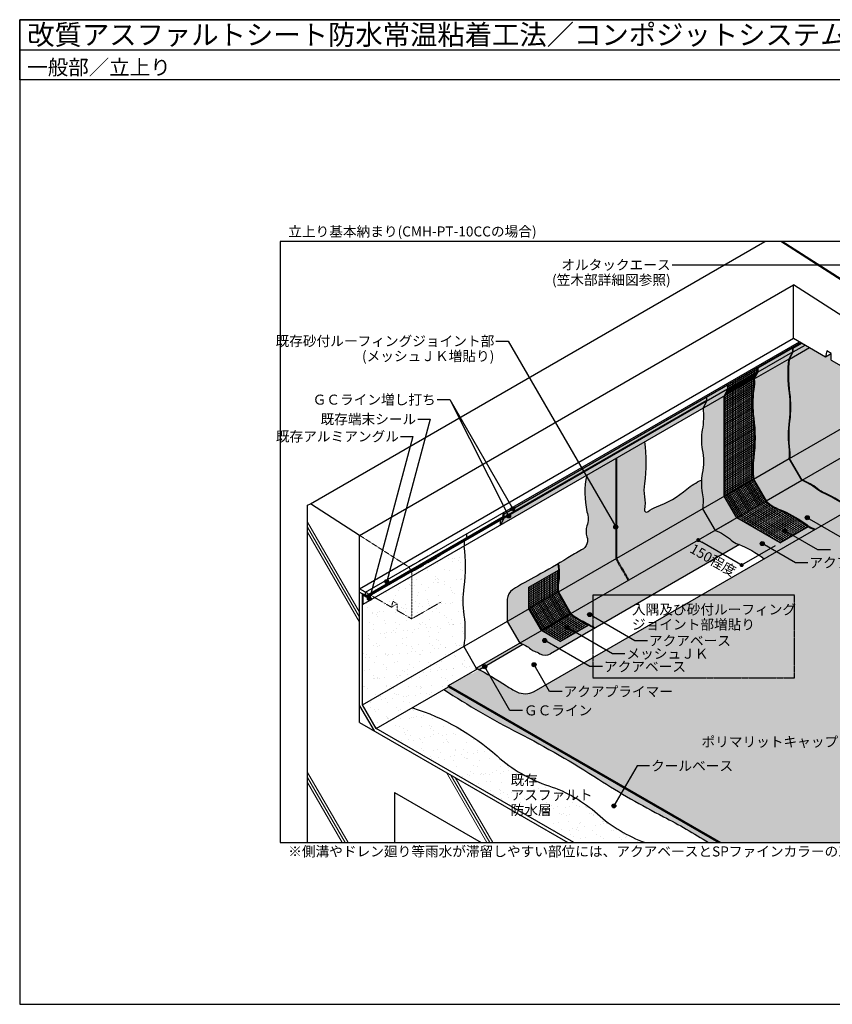
# Model space of a CAD drawing. Units: millimetres. Extents: x 0 to 4260, y 0 to 2948.
# Drawn here: x 0 to 2433, y 0 to 2948 of the extents above; entities that cross this region are included whole.
import ezdxf
from ezdxf.enums import TextEntityAlignment as Align

# ---------------------------------------------------------------- set-up
doc = ezdxf.new("R2010")
doc.units = ezdxf.units.MM
doc.header["$LTSCALE"] = 1.5
doc.linetypes.add('DASHED', pattern=[0.75, 0.5, -0.25])
doc.linetypes.add('PHANTOM', pattern=[63.5, 31.75, -6.35, 6.35, -6.35, 6.35, -6.35])
doc.layers.get('0').update_dxf_attribs({"plot": 0})
for name, color, linetype in [('bousui', 1, 'Continuous'), ('color', 9, 'Continuous'), ('kanamono', 4, 'Continuous'), ('KUTAI', 3, 'Continuous'), ('MOJI', 7, 'Continuous'), ('sunpo', 7, 'Continuous'), ('WAKU', 7, 'Continuous')]:
    doc.layers.add(name, color=color, linetype=linetype)
for name, color, linetype, lineweight in [('bousui2', 40, 'DASHED', 5), ('HATCH', 9, 'Continuous', 5), ('KUTAI2', 3, 'DASHED', 5)]:
    doc.layers.add(name, color=color, linetype=linetype, lineweight=lineweight)
doc.styles.add('MSゴシック', font='txt')
doc.dimstyles.new('f15', dxfattribs={"dimscale": 15, "dimtxt": 2, "dimasz": 0.8, "dimexe": 0, "dimexo": 1, "dimgap": 0.1, "dimtad": 2, "dimdec": 8, "dimdsep": 46, "dimtxsty": 'Standard', "dimblk1": 'DOT', "dimblk2": 'DOT', "dimsah": 1, "dimcen": 2.5, "dimadec": 0, "dimazin": 0, "dimtfac": 1, "dimtdec": 8, "dimtmove": 1, "dimatfit": 3, "dimldrblk": 'DOT', "dimfxl": 0, "dimtolj": 1, "dimtzin": 0, "dimarcsym": 0})
pattern_1 = [(37.5, (1438.91, 762.13), (-1.6, 48.9413), [0, -38.608, 0, -43.18, 0, -41.275]), (7.5, (1438.91, 762.13), (44.9523, 71.6825), [0, -20.828, 0, -34.798, 0, -13.335]), (327.5, (1407.667, 762.13), (79.0992, 0.1437), [0, -12.7, 0, -45.72, 0, -59.69]), (317.5, (1407.67, 762.13), (76.3556, 22.293), [0, -6.35, 0, -29.972, 0, -34.29])]
pattern_2 = [(90, (-2872, -2072.29), (-4.7625, 0), [])]
pattern_3 = [(120, (-2872, -2072.29), (-4.124446, -2.38125), [])]
pattern_4 = [(150, (-2872, -2072.29), (-2.38125, -4.124446), [])]

# ---------------------------------------------------------------- blocks, each defined once
blk = doc.blocks.new('_Dot')
at = {"color": 0, "linetype": 'ByBlock', "lineweight": -2}
blk.add_line((-0.5, 0), (-1, 0), dxfattribs=at)
at = {"color": 0, "linetype": 'ByBlock', "const_width": 0.5}
blk.add_lwpolyline([(-0.25, 0, 1), (0.25, 0, 1)], format="xyb", close=True, dxfattribs=at)
blk = doc.blocks.new('*D1')
at = {"layer": 'Defpoints', "color": 0}
for p in [(2146.4, 1456.4), (2031.3, 1389.9), (2276.3, 1381.4)]:
    blk.add_point(p, dxfattribs=at)
at = {"layer": 'sunpo', "color": 0, "lineweight": -2}
for p, q in [((2131.4, 1447.7), (2031.3, 1389.9)), ((2150.8, 1320.9), (2041.7, 1383.9)), ((2261.3, 1372.7), (2161.2, 1314.9))]:
    blk.add_line(p, q, dxfattribs=at)
at = {"layer": 'sunpo', "color": 0, "lineweight": -2, "xscale": 12, "yscale": 12, "zscale": 12}
for p, rotation in [((2031.3, 1389.9), 150.0000000000001), ((2161.2, 1314.9), 330.0000000000001)]:
    blk.add_blockref('_Dot', p, dxfattribs=dict(at, rotation=rotation))
at = {"layer": 'sunpo', "color": 0, "insert": (2075.6, 1330.5), "char_height": 30, "attachment_point": 5, "rotation": 330, "style": 'MSゴシック'}
blk.add_mtext('\\A1;150程度', dxfattribs=at)

msp = doc.modelspace()

# ---------------------------------------------------------------- hatches: boundary and pattern name
at = {"layer": 'color'}
h = msp.add_hatch(color=256, dxfattribs=at)
h.dxf.hatch_style = 1
h.paths.add_polyline_path([(2351.73603782, 1973.8043002), (2341.83314309, 1979.52173913), (2315.85238098, 1964.52173913), (2315.85238098, 1953.08686126)])
h.paths.add_polyline_path([(2364.69260607, 1966.32382203), (2351.73603782, 1973.8043002), (2315.85238098, 1953.08686126), (2304.68642903, 1931.67923957)])
h = msp.add_hatch(color=256, dxfattribs=at)
h.dxf.hatch_style = 1
h.paths.add_polyline_path([(2314.12033017, 1953.8043002), (2314.12033017, 1965.52173913), (2210.19728172, 1905.52173913), (2210.19728172, 1893.8043002)])
h.paths.add_polyline_path([(2303.02645534, 1932.46875561), (2314.12033017, 1953.8043002), (2210.19728172, 1893.8043002), (2199.10340688, 1872.46875561)])
h = msp.add_hatch(color=256, dxfattribs=at)
h.dxf.hatch_style = 1
h.paths.add_polyline_path([(2536.10040167, 1681.36148509), (2498.58374118, 1746.34224721), (2304.7321853, 1634.42199924), (2342.27033122, 1569.45364174)])
h.paths.add_polyline_path([(2498.5169613, 1828.72458324, 0.130924144), (2498.58374118, 1919.02173913), (2472.60297906, 1904.02173913), (2429.30170887, 1929.02173913), (2429.30170887, 1949.02173913), (2411.9812008, 1939.02173913), (2364.69260607, 1966.32382203), (2304.68642903, 1931.67923957, 0.0621571818), (2305.89682772, 1830.59300557, -0.0636391325), (2305.89644555, 1746.38788701, 0.063641411), (2305.89644555, 1659.32282332, -0.102771604), (2304.76856749, 1634.4430045), (2498.58374118, 1746.34224721, 0.130327801), (2498.5169613, 1781.26466072, -0.131300279)])
h = msp.add_hatch(color=256, dxfattribs=at)
h.dxf.hatch_style = 1
h.paths.add_polyline_path([(2304.17836855, 1746.60745801, 0.063641411), (2304.17836855, 1830.37642503, -0.0624453264), (2303.02645534, 1932.46875561), (2199.10340688, 1872.46875561, -0.0677344923), (2197.41206018, 1840.38959485, 0.0675213207), (2197.41302831, 1755.26961482, -0.0675270335), (2197.41302831, 1636.63111485, 0.0648850763), (2197.14798624, 1572.30823295), (2303.72802532, 1633.84224721, 0.0725956848), (2304.17836855, 1659.10325232, -0.063641411)])
h = msp.add_hatch(color=256, dxfattribs=at)
h.dxf.hatch_style = 1
h.paths.add_polyline_path([(2354.68337578, 1435.43931137, 0.0437893051), (2284.36986033, 1476.03483844, -0.1188644031), (2232.99151035, 1506.36148509), (2081.43706469, 1418.86148509, -0.1013342822), (2129.72336848, 1390.07633897, 0.1083980543), (2150.85699655, 1377.87483312, -0.0701539876), (2228.66138333, 1333.86148509), (2380.21582899, 1421.36148509, -0.1239763608)])
h.paths.add_polyline_path([(2232.99151035, 1506.36148509), (2195.47484985, 1571.34224721), (2043.92040419, 1483.84224721), (2081.43706469, 1418.86148509)])
h.paths.add_polyline_path([(2195.47484985, 1571.34224721, -0.0667759066), (2195.57286344, 1636.88077503, 0.0675270335), (2195.57286344, 1755.01995465, -0.0675270335), (2195.57286344, 1840.6463914, 0.0686797755), (2197.20690066, 1873.02173913), (2045.652455, 1785.52173913, -0.0625745905), (2043.45178726, 1720.21806052, 0.0936714829), (2043.45178726, 1661.17677483, -0.0936714829), (2043.45178726, 1589.3581944, 0.0936714829), (2043.45178726, 1531.48119995, -0.0887123098), (2043.92040419, 1483.84224721)])
h.paths.add_polyline_path([(2208.46523091, 1894.52173913), (2208.46523091, 1906.52173913), (2056.91078525, 1819.02173913), (2056.91078525, 1809.02173913), (2056.91078525, 1807.02173913)])
h.paths.add_polyline_path([(2197.20690066, 1873.02173913), (2208.46523091, 1894.52173913), (2056.91078525, 1807.02173913), (2045.652455, 1785.52173913)])
h = msp.add_hatch(color=254, dxfattribs=at)
h.paths.add_polyline_path([(2045.652455, 1785.52173913), (2056.91078525, 1807.02173913), (1450.6930026, 1457.02173913), (1439.43467235, 1435.52173913)])
h.paths.add_polyline_path([(1450.6930026, 1457.02173913), (1439.43467235, 1450.52173913), (1439.43467235, 1435.52173913)], flags=17)
h = msp.add_hatch(color=254, dxfattribs=at)
edge = h.paths.add_edge_path()
edge.add_line((1450.6930026, 1469.02173913), (1446.89790812, 1471.21283795))
edge.add_arc((1455.24985309, 1466.4284178), 9.6252616, 150.1937179105, 214.571685144)
edge.add_line((1447.32425012, 1460.96668928), (1450.6930026, 1459.02173913))
edge.add_line((1450.6930026, 1459.02173913), (1450.6930026, 1469.02173913))
h.paths.add_polyline_path([(2056.91078525, 1809.02173913), (2056.91078525, 1819.02173913), (1450.6930026, 1469.02173913), (1450.6930026, 1459.02173913)])
h = msp.add_hatch(color=256, dxfattribs=at)
h.paths.add_polyline_path([(2081.43706469, 1418.86148509), (2043.92040419, 1483.84224721), (1612.53652975, 1234.78265117), (1650.05319025, 1169.80188906)])
edge = h.paths.add_edge_path()
edge.add_arc((2033.68562161, 1079.96985048), 320.11952422, 67.7541152573, 68.5293953404)
edge.add_arc((2168.10003702, 1432.143667), 56.9423285, 227.6268092688, 252.3731907312, ccw=False)
edge.add_arc((2035.29412658, 1286.56589774), 140.11171675, 47.6268092688, 70.7719089263)
edge.add_line((2081.43706469, 1418.86148509), (1650.05319025, 1169.80188906))
edge.add_arc((1783.54106067, 1339.61067204), 215.99544979, 231.8288643857, 244.9200779819)
edge.add_arc((-1975.35694034, -5671.45076411), 7739.4759024, 61.50004818265, 61.715577755167, ccw=False)
edge.add_line((1717.59606654, 1130.13620753), (1722.03652212, 1126.36148509))
edge.add_line((1722.03652212, 1126.36148509), (2154.87715602, 1376.26214159))
edge = h.paths.add_edge_path()
edge.add_arc((1779.47245286, 1331.59802362), 208.94205628, 231.1562850322, 244.956347612, ccw=False)
edge.add_line((1648.42436279, 1168.86148509), (1496.86991713, 1081.36148509))
edge.add_arc((1474.7084272, 1001.93263242), 82.46256286, 47.7844558474, 74.410335491, ccw=False)
edge.add_arc((1552.05835949, 1090.92622057), 35.50995508, 231.837141906, 252.4202137368)
edge.add_arc((1527.9975557, 1010.1538195), 48.77914724, 53.6800107953, 74.1340628114, ccw=False)
edge.add_arc((1572.86093749, 1077.01614899), 31.85351185, 239.9064614163, 300.0839111216)
edge.add_line((1588.82807665, 1049.45355324), (1722.03652212, 1126.36148509))
edge.add_arc((1843.81270411, 1401.44270411), 300.83070913, 239.4769860337, 246.1214238297, ccw=False)
h.paths.add_polyline_path([(1610.9077023, 1233.84224721), (1459.35325663, 1146.34224721), (1496.86991713, 1081.36148509), (1648.42436279, 1168.86148509)])
edge = h.paths.add_edge_path()
edge.add_arc((1410.76691362, 1288.50425431), 202.42709578, 352.392094694, 368.4358859058)
edge.add_arc((921.58864604, 2475.64318456), 1347.20679559, 297.74776727146, 300.77958344026, ccw=False)
edge.add_arc((2049.55256382, 331.5336512), 1075.50001517, 117.74776727146, 122.25223272854)
edge.add_arc((1494.12227859, 1211.76136637), 34.68128344, 122.2522327285, 177.7477672715)
edge.add_arc((1911.52715725, 1195.34519326), 452.40885432, 177.7477672715, 182.2522327286)
edge.add_arc((1117.87590677, 1163.20692319), 341.89354742, -2.8273918808, 2.4070698588, ccw=False)
edge.add_line((1459.35325663, 1146.34224721), (1610.9077023, 1233.84224721))
edge.add_arc((1670.77619213, 1246.69401083), 61.23237627, 165.8101070272, 192.1156190991, ccw=False)
edge = h.paths.add_edge_path()
edge.add_arc((2112.03492353, 1407.14153272), 177.26100471, 113.6210989375, 130.3376114865)
edge.add_arc((1807.65645665, 1765.57504744), 292.97386806, 289.6623885135, 310.3376114865, ccw=False)
edge.add_arc((1933.49900461, 1413.38213005), 81.02639656, 109.6623885135, 130.3376114865)
edge.add_arc((1876.79184214, 1480.16000618), 6.58060668, 169.6623885135, 310.3376114865, ccw=False)
edge.add_arc((1764.87496163, 1500.57465301), 107.18294613, 349.6623885135, 370.3376114865)
edge.add_arc((1977.40868058, 1539.34271724), 108.8576623, 169.6623885135, 190.3376114865, ccw=False)
edge.add_arc((1367.18042369, 1623.29084186), 507.24414047, 352.7044352947, 366.9332462519)
edge.add_line((1870.71532343, 1684.52173913), (1697.51024267, 1584.52173913))
edge.add_arc((1948.09558714, 1531.25170949), 256.18491548, 167.9985845132, 192.72629825)
edge.add_arc((1636.08003669, 1453.63116875), 65.63688566, -18.8295463002, 18.8295463002, ccw=False)
edge.add_arc((1745.62727438, 1416.27519781), 50.10448919, 161.1704536998, 198.8295463002)
edge.add_arc((1667.39029205, 1389.59612766), 32.55625234, -18.8295463002, 18.8295463002, ccw=False)
edge.add_arc((1666.66136638, 1389.84469373), 33.3263937, 297.7477672715, 341.1704536998, ccw=False)
edge.add_arc((1967.09911376, 818.75245559), 611.97135503, 117.74776727146, 122.25223272854)
edge.add_arc((921.58864604, 2475.64318456), 1347.20679559, 300.77958344026, 302.25223272854, ccw=False)
edge.add_line((1611.00387841, 1318.2008372), (1613.47525539, 1314.01989065))
edge.add_arc((1410.76691362, 1288.50425431), 204.30790371, -7.607905306, 7.1742966928, ccw=False)
edge.add_arc((1675.42584307, 1246.38485918), 63.95058217, 166.3696224487, 190.4527490091)
edge.add_line((1612.53652975, 1234.78265117), (2043.92040419, 1483.84224721))
edge.add_arc((1910.49138942, 1506.35150807), 135.31433334, 350.4244518923, 370.7027310094)
edge.add_arc((2196.5644526, 1560.41969718), 155.82337729, 176.6406091493, 190.7027310094, ccw=False)
h = msp.add_hatch(color=256, dxfattribs=at)
h.dxf.hatch_style = 1
h.paths.add_polyline_path([(2342.27033122, 1569.45364174, -0.0882877145), (2387.20864961, 1544.05357211, 0.0760441886), (2411.61101339, 1529.97758786, -0.0348610645), (2486.45025945, 1486.89010187), (2488.46900447, 1483.86148509), (2683.32472032, 1596.36148509, 0.1720812425), (2632.27647747, 1627.26296978, -0.1614242889), (2588.69785059, 1652.42310174, 0.1720172111), (2536.10040167, 1681.36148509)])
h = msp.add_hatch(color=256, dxfattribs=at)
h.dxf.hatch_style = 1
h.paths.add_polyline_path([(2285.03611414, 1477.77310111, -0.0517286305), (2367.60823449, 1428.37096763, -0.0651504098), (2355.85607947, 1436.8851193, 0.043929609), (2285.03611414, 1477.77310111, -0.1186032894), (2234.46966072, 1507.51530092), (2197.14798624, 1572.30823295), (2303.72802532, 1633.84224721), (2341.24468582, 1568.86148509), (2234.66464674, 1507.32747084, 0.1180559684)])
h = msp.add_hatch(color=256, dxfattribs=at)
h.dxf.hatch_style = 1
h.paths.add_polyline_path([(2355.85607947, 1436.8851193, 0.043929609), (2285.03611414, 1477.77310111, -0.1180559684), (2234.66464674, 1507.32747084), (2341.24468582, 1568.86148509, -0.0737709928), (2386.12629063, 1542.70135207, 0.0385220443), (2398.19142397, 1534.48256607, -0.0373208485), (2488.46900447, 1483.86148509), (2380.21582899, 1421.36148509), (2376.83920614, 1424.39333266, -0.1104996129)])
h = msp.add_hatch(color=254, dxfattribs=at)
edge = h.paths.add_edge_path()
edge.add_arc((1474.7084272, 1001.93263242), 82.46256286, 67.2485484872, 74.410335491)
edge.add_line((1496.86991713, 1081.36148509), (1366.96610656, 1006.36148509))
edge.add_line((1366.96610656, 1006.36148509), (1374.7603352, 1001.86148509))
edge.add_line((1374.7603352, 1001.86148509), (1506.59953072, 1077.97888012))
at = {"layer": 'HATCH'}
h = msp.add_hatch(dxfattribs=at)
h.set_pattern_fill('ANSI31', color=256, scale=1.5, angle=345, style=0)
h.set_pattern_definition([(30, (-2872, -2072.29), (-2.38125, 4.124446), [])])
edge = h.paths.add_edge_path()
edge.add_arc((2321.56361829, 1597.73223968), 127.25420661, 225.8910479221, 253.0055421017, ccw=False)
edge.add_line((2232.99151035, 1506.36148509), (2146.38896997, 1456.36148509))
edge.add_line((2146.38896997, 1456.36148509), (2276.29278054, 1381.36148509))
edge.add_line((2276.29278054, 1381.36148509), (2361.03066602, 1430.28492608))
edge.add_arc((2395.40139911, 1479.09557857), 59.69779803, 226.9944578983, 234.8481496883, ccw=False)
edge.add_arc((2088.20480944, 1055.07594948), 464.42126715, 54.9853188448, 65.0146811552)
h.paths.add_polyline_path([(2195.47484985, 1571.34224721), (2108.87230947, 1521.34224721), (2146.38896997, 1456.36148509), (2232.99151035, 1506.36148509)])
edge = h.paths.add_edge_path()
edge.add_arc((1760.18991138, 1695.95036484), 439.37174623, 352.2737014267, 367.7262985733)
edge.add_arc((2511.13532908, 1797.83317302), 318.45351527, 172.2737014267, 187.7262985733, ccw=False)
edge.add_arc((2058.73410919, 1863.78177924), 138.78072934, 350.4037267327, 363.8175517679)
edge.add_line((2197.20690066, 1873.02173913), (2108.87230947, 1822.02173913))
edge.add_line((2108.87230947, 1822.02173913), (2108.87230947, 1521.34224721))
edge.add_line((2108.87230947, 1521.34224721), (2195.47484985, 1571.34224721))
edge.add_arc((2439.79717838, 1603.74619767), 246.46179466, 172.2737014267, 187.5549257615, ccw=False)
h.paths.add_polyline_path([(2208.46523091, 1894.52173913), (2208.46523091, 1906.52173913), (2120.13063972, 1855.52173913), (2120.13063972, 1843.52173913)])
h.paths.add_polyline_path([(2197.20690066, 1873.02173913), (2208.46523091, 1894.52173913), (2120.13063972, 1843.52173913), (2108.87230947, 1822.02173913)])
h = msp.add_hatch(dxfattribs=at)
h.set_pattern_fill('ANSI31', color=256, scale=1.5, angle=45)
h.set_pattern_definition(pattern_2)
edge = h.paths.add_edge_path()
edge.add_arc((2511.13532908, 1797.83317302), 318.45351527, 172.2737014267, 187.7262985733, ccw=False)
edge.add_arc((2058.73410919, 1863.78177924), 138.78072934, 350.4037267327, 363.8175517679)
edge.add_line((2197.20690066, 1873.02173913), (2108.87230947, 1822.02173913))
edge.add_line((2108.87230947, 1822.02173913), (2108.87230947, 1521.34224721))
edge.add_line((2108.87230947, 1521.34224721), (2195.47484985, 1571.34224721))
edge.add_arc((2439.79717838, 1603.74619767), 246.46179466, 172.2737014267, 187.5549257615, ccw=False)
edge.add_arc((1760.18991138, 1695.95036484), 439.37174623, 352.2737014267, 367.7262985733)
h.paths.add_polyline_path([(2208.46523091, 1894.52173913), (2208.46523091, 1906.52173913), (2120.13063972, 1855.52173913), (2120.13063972, 1843.52173913)])
h = msp.add_hatch(dxfattribs=at)
h.set_pattern_fill('ANSI31', color=256, angle=10)
h.set_pattern_definition([(55, (-2872, -2072.29), (-2.6008077, 1.8211052), [])])
h.paths.add_polyline_path([(2197.20690066, 1873.02173913), (2208.46523091, 1894.52173913), (2120.13063972, 1843.52173913), (2108.87230947, 1822.02173913)])
h = msp.add_hatch(dxfattribs=at)
h.set_pattern_fill('ANSI31', color=256, scale=0.75, angle=345)
h.set_pattern_definition([(30, (-2872, -2072.2899), (-1.190625, 2.062223), [])])
h.paths.add_polyline_path([(2197.20690066, 1873.02173913), (2208.46523091, 1894.52173913), (2120.13063972, 1843.52173913), (2108.87230947, 1822.02173913)])
at = {"layer": 'HATCH', "lineweight": 9}
h = msp.add_hatch(dxfattribs=at)
h.set_pattern_fill('AR-SAND', color=256, style=0)
h.set_pattern_definition(pattern_1)
edge = h.paths.add_edge_path()
edge.add_line((2807.79693671, 1668.22555273), (1539.77762992, 936.13426462))
edge.add_arc((1513.58146825, 988.12451266), 58.21704885, 244.3563852393, 296.7420195072, ccw=False)
edge.add_arc((1592.01522745, 1151.50910697), 239.4527524, 235.6436147607, 244.3563852393, ccw=False)
edge.add_arc((898.43830978, 101.16820484), 1019.26109068, 56.77752146157, 62.11515425237)
edge.add_line((1375.1426951, 1002.08224069), (1353.1097001, 989.36148509))
edge.add_line((1353.1097001, 989.36148509), (1348.77957309, 991.86148509))
edge.add_line((1348.77957309, 991.86148509), (1283.8276678, 954.36148509))
edge.add_line((1283.8276678, 954.36148509), (2098.48000463, 484.02173913))
edge.add_line((2098.48000463, 484.02173913), (2480, 484.02173913))
edge.add_line((2480, 484.02173913), (2480, 1284.02173913))
edge.add_line((2480, 1284.02173913), (3480, 1284.02173913))
edge.add_line((3480, 1284.02173913), (3480, 1284.55581131))
edge.add_arc((3151.91129696, 898.65494144), 506.51917874, 49.6291748315, 70.0475514858)
edge.add_arc((3596.7591554, 2124.02769289), 797.10193077, 229.95244851416, 250.04755148584, ccw=False)
edge.add_arc((2554.18261249, 883.62546552), 823.25714471, 49.95244851416, 70.04755148584)
edge.add_arc((3020.85710849, 2169.12161966), 544.32665438, 246.9571342919, 250.0475514858, ccw=False)
at = {"layer": 'HATCH'}
h = msp.add_hatch(dxfattribs=at)
h.set_pattern_fill('ANSI31', color=256, scale=1.5, angle=75)
h.set_pattern_definition(pattern_3)
h.paths.add_polyline_path([(2232.99151035, 1506.36148509), (2195.47484985, 1571.34224721), (2108.87230947, 1521.34224721), (2146.38896997, 1456.36148509)])
h = msp.add_hatch(dxfattribs=at)
h.set_pattern_fill('ANSI31', color=256, scale=1.5, angle=105)
h.set_pattern_definition(pattern_4)
h.paths.add_polyline_path([(2276.29278054, 1381.36148509), (2361.51189772, 1430.56276534, 0.0483158831), (2284.36986033, 1476.03483844, -0.1188644031), (2232.99151035, 1506.36148509), (2146.38896997, 1456.36148509)])
at = {"layer": 'HATCH', "lineweight": 9}
h = msp.add_hatch(dxfattribs=at)
h.set_pattern_fill('AR-SAND', color=256, style=0)
h.set_pattern_definition(pattern_1)
h.paths.add_polyline_path([(1175.57449233, 887.86148509), (1067.32131686, 825.36148509), (1658.5390995, 484.02173913), (1872.87568277, 484.02173913, -0.0958720894), (1729.48389864, 570.07782044, 0.1044212589), (1584.30663794, 653.89595098, -0.1044212589), (1429.04919965, 743.53387477, 0.1074477852)])
edge = h.paths.add_edge_path()
edge.add_arc((1012.67082523, 1118.8765306), 320.32515155, 351.46614056, 368.3349843189)
edge.add_arc((1616.90557185, 1207.40167331), 290.35998001, 171.6650156811, 188.3349843189, ccw=False)
edge.add_arc((915.20996594, 1310.20559844), 418.82643439, 351.6650156811, 368.4875032668)
edge.add_line((1329.44944607, 1372.02173913), (1026.34055474, 1197.02173913))
edge.add_line((1026.34055474, 1197.02173913), (1026.34055474, 896.34224721))
edge.add_line((1026.34055474, 896.34224721), (1329.44944607, 1071.34224721))
h.paths.add_polyline_path([(1366.96610656, 1006.36148509), (1329.44944607, 1071.34224721), (1026.34055474, 896.34224721), (1067.32131686, 825.36148509), (1283.8276678, 950.36148509), (1283.8276678, 954.36148509), (1347.04752228, 990.86148509), (1345.31547147, 993.86148509)])
at = {"layer": 'HATCH'}
h = msp.add_hatch(dxfattribs=at)
h.set_pattern_fill('ANSI31', color=256, scale=1.5, angle=345, style=0)
h.set_pattern_definition([(30, (-1658.8235, -2986.8904), (-2.38125, 4.124446), [])])
h.paths.add_polyline_path([(1703.20964053, 1135.49177994, -0.0116003255), (1691.02547625, 1142.29954183, -0.0602870116), (1648.42436279, 1168.86148509), (1561.82182242, 1118.86148509), (1618.11347366, 1086.36148509)])
h.paths.add_polyline_path([(1610.9077023, 1233.84224721), (1524.30516192, 1183.84224721), (1561.82182242, 1118.86148509), (1648.42436279, 1168.86148509)])
h.paths.add_polyline_path([(1610.9077023, 1233.84224721, -0.1152861668), (1611.41210094, 1261.70429334, 0.0474046674), (1612.86877695, 1299.97447418), (1524.30516192, 1248.84224721), (1524.30516192, 1183.84224721)])
h = msp.add_hatch(dxfattribs=at)
h.set_pattern_fill('ANSI31', color=256, scale=1.5, angle=45)
h.set_pattern_definition(pattern_2)
h.paths.add_polyline_path([(1524.30516192, 1248.84224721), (1524.30516192, 1183.84224721), (1610.9077023, 1233.84224721, -0.1152861668), (1611.41210094, 1261.70429334, 0.0474046674), (1612.86877695, 1299.97447418)])
h = msp.add_hatch(dxfattribs=at)
h.set_pattern_fill('ANSI31', color=256, scale=1.5, angle=75)
h.set_pattern_definition(pattern_3)
h.paths.add_polyline_path([(1610.9077023, 1233.84224721), (1524.30516192, 1183.84224721), (1561.82182242, 1118.86148509), (1648.42436279, 1168.86148509)])
h = msp.add_hatch(dxfattribs=at)
h.set_pattern_fill('ANSI31', color=256, scale=1.5, angle=105)
h.set_pattern_definition(pattern_4)
h.paths.add_polyline_path([(1561.82182242, 1118.86148509), (1618.11347366, 1086.36148509), (1704.84688678, 1136.4370445, -0.0783411966), (1648.42436279, 1168.86148509)])
msp.add_hatch(color=256, dxfattribs=at).paths.add_polyline_path([(1283.8276678, 950.36148509), (1269.96173467, 942.35598486, 0.0257656278), (1492.62285855, 812.72898467, -0.0239602582), (1733.14413226, 673.86396255, 0.0239602582), (1927.37782781, 561.72308613, -0.0239602582), (2061.96050863, 484.02173913), (2091.5518014, 484.02173913)])
at = {"layer": 'MOJI'}
h = msp.add_hatch(color=256, dxfattribs=at)
edge = h.paths.add_edge_path()
edge.add_arc((1476.03125983, 1483.65078877), 6, 0, 360)
h = msp.add_hatch(color=256, dxfattribs=at)
edge = h.paths.add_edge_path()
edge.add_arc((1463.69640701, 1462.28619697), 6, 0, 360)
h = msp.add_hatch(color=256, dxfattribs=at)
edge = h.paths.add_edge_path()
edge.add_arc((2357.59652878, 1456.93707814), 6, 0, 360)
h = msp.add_hatch(color=256, dxfattribs=at)
edge = h.paths.add_edge_path()
edge.add_arc((1784.11278305, 1429.18847051), 6, 0, 360)
h = msp.add_hatch(color=256, dxfattribs=at)
edge = h.paths.add_edge_path()
edge.add_arc((2290.34625672, 1418.11011546), 6, 0, 360)
h = msp.add_hatch(color=256, dxfattribs=at)
edge = h.paths.add_edge_path()
edge.add_arc((2223.09598466, 1379.28315278), 6, 0, 360)
h = msp.add_hatch(color=256, dxfattribs=at)
edge = h.paths.add_edge_path()
edge.add_arc((1098.6580824, 1265.81517971), 6, 0, 360)
h = msp.add_hatch(color=256, dxfattribs=at)
edge = h.paths.add_edge_path()
edge.add_arc((1046.98762569, 1214.144723), 6, 0, 360)
h = msp.add_hatch(color=256, dxfattribs=at)
edge = h.paths.add_edge_path()
edge.add_arc((1706.0615779, 1166.93158861), 6, 0, 360)
h = msp.add_hatch(color=256, dxfattribs=at)
edge = h.paths.add_edge_path()
edge.add_arc((1638.81130584, 1128.10462593), 6, 0, 360)
h = msp.add_hatch(color=256, dxfattribs=at)
edge = h.paths.add_edge_path()
edge.add_arc((1571.56103378, 1089.27766325), 6, 0, 360)
h = msp.add_hatch(color=256, dxfattribs=at)
edge = h.paths.add_edge_path()
edge.add_arc((1391.96938782, 1010.89032258), 6, 0, 360)
h = msp.add_hatch(color=256, dxfattribs=at)
edge = h.paths.add_edge_path()
edge.add_arc((1539.69054015, 1016.81800969), 6, 0, 360)
h = msp.add_hatch(color=256, dxfattribs=at)
edge = h.paths.add_edge_path()
edge.add_arc((1778.80725283, 594.12610226), 6, 0, 360)

# ---------------------------------------------------------------- linework, layer by layer
for p, q in [((0, 2858.04347826), (4260, 2858.04347826)), ((2120.13063972, 1843.52173913), (2108.87230947, 1822.02173913)), ((2120.13063972, 1843.52173913), (2120.13063972, 1855.52173913)), ((2276.29278054, 1381.36148509), (2361.03066602, 1430.28492608)), ((1524.30516192, 1248.84224721), (1612.86877695, 1299.97447418)), ((1618.11347366, 1086.36148509), (1703.20964053, 1135.49177994))]:
    msp.add_line(p, q)
msp.add_lwpolyline([(3480, 2284.02173913), (780, 2284.02173913), (780, 484.02173913), (3480, 484.02173913)], close=True)
for points in [[(2276.29278054, 1381.36148509), (2146.38896997, 1456.36148509), (2108.87230947, 1521.34224721), (2108.87230947, 1822.02173913)], [(1524.30516192, 1183.84224721), (1524.30516192, 1248.84224721)], [(1618.11347366, 1086.36148509), (1561.82182242, 1118.86148509), (1524.30516192, 1183.84224721)]]:
    msp.add_lwpolyline(points)
at = {"layer": 'bousui'}
for p, q in [((2304.75367073, 1634.43440385), (3429.87193938, 2284.02173913)), ((2342.27033122, 1569.45364174), (3480, 2226.32217227)), ((1539.77762992, 936.13426462), (3480, 2056.32217227)), ((1035.53584132, 1233.71283795), (2334.573947, 1983.71283795)), ((1450.6930026, 1469.02173913), (2338.36904148, 1981.52173913)), ((2315.85238098, 1964.52173913), (2341.83314309, 1979.52173913)), ((2210.19728172, 1905.52173913), (2314.12033017, 1965.52173913)), ((2210.19728172, 1893.8043002), (2314.12033017, 1953.8043002)), ((2304.68642903, 1931.67923957), (2364.69260607, 1966.32382203)), ((2314.12033017, 1965.52173913), (2315.85238098, 1964.52173913)), ((2315.85238098, 1953.08686126), (2351.73603782, 1973.8043002)), ((2199.10340688, 1872.46875561), (2303.02645534, 1932.46875561)), ((2208.46523091, 1906.52173913), (2210.19728172, 1905.52173913)), ((2056.91078525, 1807.02173913), (2045.652455, 1785.52173913)), ((2056.91078525, 1809.02173913), (2056.91078525, 1819.02173913)), ((2197.14798624, 1572.30823295), (2303.72802532, 1633.84224721)), ((1612.53652975, 1234.78265117), (2195.47484985, 1571.34224721)), ((2234.66464674, 1507.32747084), (2341.24468582, 1568.86148509)), ((1650.05319025, 1169.80188906), (2232.99151035, 1506.36148509)), ((1035.96218333, 1223.46668928), (1447.32425012, 1460.96668928)), ((1450.6930026, 1457.02173913), (1439.43467235, 1435.52173913)), ((1439.43467235, 1435.52173913), (1439.43467235, 1450.52173913)), ((1446.89790812, 1471.21283795), (1450.6930026, 1469.02173913)), ((1447.32425012, 1460.96668928), (1450.6930026, 1459.02173913)), ((1450.6930026, 1459.02173913), (1450.6930026, 1469.02173913)), ((2362.88115595, 1431.35330694), (2362.89532092, 1431.36148509)), ((2380.21582899, 1421.36148509), (2376.83920614, 1424.39333266)), ((2154.87715602, 1376.26214159), (1588.82807665, 1049.45355324)), ((1611.00387841, 1318.2008372), (1613.47525539, 1314.01989065)), ((1035.53584132, 1233.71283795), (1017.6803007, 1244.02173913)), ((1017.6803007, 1234.02173913), (1026.34055474, 1229.02173913)), ((1026.34055474, 896.34224721), (1610.9077023, 1233.84224721)), ((1366.96610656, 1006.36148509), (1648.42436279, 1168.86148509)), ((1722.03652212, 1126.36148509), (1717.59606654, 1130.13620753)), ((1374.7603352, 1001.86148509), (1506.59953072, 1077.97888012)), ((1283.8276678, 954.36148509), (1370.43020818, 1004.36148509)), ((1374.7603352, 1001.86148509), (1366.96610656, 1006.36148509)), ((1067.32131686, 825.36148509), (1283.8276678, 950.36148509)), ((1283.8276678, 950.36148509), (1283.8276678, 954.36148509)), ((1283.8276678, 954.36148509), (2098.48000463, 484.02173913)), ((1283.8276678, 950.36148509), (2091.5518014, 484.02173913))]:
    msp.add_line(p, q, dxfattribs=at)
for points in [[(2559.20551944, 1954.02173913), (2559.20551944, 2094.02173913), (2550.78854367, 2109.4212316), (2278.61328861, 2284.02173913)], [(2561.37058295, 1952.77173913), (2561.37058295, 2094.57481249), (2552.42308859, 2110.94492877), (2282.62304235, 2284.02173913)], [(2197.20690066, 1873.02173913), (2208.46523091, 1894.52173913), (2208.46523091, 1906.52173913)], [(2199.10340688, 1872.46875561), (2210.19728172, 1893.8043002), (2210.19728172, 1905.52173913)], [(2056.91078525, 1807.02173913), (2056.91078525, 1807.02173913), (2056.91078525, 1809.02173913)], [(1331.18149687, 1373.02173913), (1331.18149687, 1373.02173913), (1331.18149687, 1388.02173913)], [(1342.43982712, 1394.52173913), (1342.43982712, 1394.52173913), (1342.43982712, 1396.52173913), (1339.07107465, 1398.46668928)], [(1658.5390995, 484.02173913), (1067.32131686, 825.36148509), (1026.34055474, 896.34224721), (1026.34055474, 1229.02173913)], [(1368.69815737, 1003.36148509), (1366.96610656, 1006.36148509)]]:
    msp.add_lwpolyline(points, dxfattribs=at)
for points in [[(2488.46900447, 1483.86148509, 0.0322355902), (2410.91322652, 1528.39060797, -0.075847435), (2386.12629063, 1542.70135207, 0.0737709928), (2341.24468582, 1568.86148509), (2303.72802532, 1633.84224721, 0.0725956848), (2304.17836855, 1659.10325232, -0.063641411), (2304.17836855, 1746.60745801, 0.063641411), (2304.17836855, 1830.37642503, -0.0624453264), (2303.02645534, 1932.46875561), (2314.12033017, 1953.8043002), (2314.12033017, 1965.52173913)], [(2486.45025945, 1486.89010187, 0.0348610645), (2411.61101339, 1529.97758786, -0.0760441886), (2387.20864961, 1544.05357211, 0.0882877145), (2342.27033122, 1569.45364174), (2304.75367073, 1634.38481379, 0.1030194767), (2305.89644555, 1659.32282332, -0.063641411), (2305.89644555, 1746.38788701, 0.0636391325), (2305.89682772, 1830.59300557, -0.0621571818), (2304.68642903, 1931.67923957), (2315.85238098, 1953.08686126), (2315.85238098, 1964.52173913)], [(2197.20690066, 1873.02173913, -0.0686797755), (2195.57286344, 1840.6463914, 0.0675270335), (2195.57286344, 1755.01995465, -0.0675270335), (2195.57286344, 1636.88077503, 0.0667759066), (2195.47484985, 1571.34224721), (2232.99151035, 1506.36148509, 0.1188644031), (2284.36986033, 1476.03483844, -0.0437893051), (2354.68337578, 1435.43931137, 0.1239763608), (2380.21582899, 1421.36148509, 2.3985982902)], [(2199.10340688, 1872.46875561, -0.0677344923), (2197.41206018, 1840.38959485, 0.0675213207), (2197.41302831, 1755.26961482, -0.0675270335), (2197.41302831, 1636.63111485, 0.0648850763), (2197.14798624, 1572.30823295), (2234.46966072, 1507.51530092, 0.1186032894), (2285.03611414, 1477.77310111, -0.043929609), (2355.85607947, 1436.8851193, 0.1104996129), (2376.83920614, 1424.39333266)], [(2045.652455, 1785.52173913, -0.0625745905), (2043.45178726, 1720.21806052, 0.0936714829), (2043.45178726, 1661.17677483, -0.0936714829), (2043.45178726, 1589.3581944, 0.0936714829), (2043.45178726, 1531.48119995, -0.0887123098), (2043.92040419, 1483.84224721), (2081.43706469, 1418.86148509, -0.1013342822), (2129.72336848, 1390.07633897, 0.1083980543), (2150.85699655, 1377.87483312, -0.0701539876), (2228.66138333, 1333.86148509, -6.8626141631)], [(1870.71532343, 1684.52173913, -0.0621647926), (1870.31805547, 1558.87701162, 0.0904582047), (1870.31805547, 1519.80842286, -0.0904582047), (1870.31805547, 1481.34088316, 0.7046073456), (1881.05140494, 1475.14398096, -0.0904582047), (1906.23547258, 1489.68400919, 0.0904582047), (1997.29559649, 1542.25759624, -0.0730691722), (2041.00884043, 1569.55076679, -0.0730691722)], [(1697.51024267, 1584.52173913, 0.1083156447), (1698.20422974, 1474.81572437, -0.1658138444), (1698.20422974, 1432.44661313, 0.1658138444), (1698.20422974, 1400.10378249, -0.1658138444), (1698.20422974, 1379.08847284, -0.1917674), (1682.17746987, 1360.35064264, 0.0196569695), (1640.52214707, 1336.30093081, -0.0196569695), (1548.82123088, 1283.35738217, 0.0196569695), (1475.61469935, 1241.09157148, 0.2469913026), (1459.46778625, 1213.1242976, 0.0196569695), (1459.46778625, 1177.56608892, -0.0228436202), (1459.35325663, 1146.34224721)], [(1329.44944607, 1372.02173913, -0.07353406), (1329.61253018, 1249.49236349, 0.0728650048), (1329.61253018, 1165.31098314, -0.0737374237), (1329.44944607, 1071.34224721), (1366.96610656, 1006.36148509, -0.0255589588), (1456.88276145, 953.8304858, 0.0380349582), (1488.38675273, 935.64164795, 0.2326412138), (1539.77762992, 936.13426462, 1.3829184228)], [(1611.00387841, 1318.2008372, -0.070118824), (1611.41210094, 1261.70429334, 0.1152861668), (1610.9077023, 1233.84224721)], [(1613.47525539, 1314.01989065, -0.0645891164), (1613.27635266, 1261.45528725, 0.1054709641), (1612.53652975, 1234.78265117)], [(1610.9077023, 1233.84224721), (1648.42436279, 1168.86148509, 0.0602870116), (1691.02547625, 1142.29954183, 0.0289999546), (1722.03652212, 1126.36148509)], [(1612.53652975, 1234.78265117), (1650.05319025, 1169.80188906, 0.0571834019), (1691.98446424, 1143.97983608, -0.0009404254), (1717.59606654, 1130.13620753)], [(1459.35325663, 1146.34224721), (1496.86991713, 1081.36148509, -0.1167028422), (1530.11679963, 1063.00624815, 0.0900528441), (1541.33316029, 1057.07467686, -0.0894853523), (1556.8891672, 1049.4562366)], [(1269.96173467, 942.35598486, 0.0257656278), (1492.62285855, 812.72898467, -0.0239602582), (1733.14413226, 673.86396255, 0.0239602582), (1927.37782781, 561.72308613, -0.0239602582), (2061.96050863, 484.02173913, 4.1613575765)], [(1175.57449233, 887.86148509, -0.1074477852), (1429.04919965, 743.53387477, 0.1044212589), (1584.30663794, 653.89595098, -0.1044212589), (1729.48389864, 570.07782044, 0.0958720894), (1872.87568277, 484.02173913, 11.4499292767)]]:
    msp.add_lwpolyline(points, format="xyb", dxfattribs=at)
for centre, radius, start, end in [((1455.24985309, 1466.4284178), 9.6252616, 150.1937179106, 214.571685144), ((1346.99667761, 1403.9284178), 9.6252616, 150.1937179106, 214.571685144), ((1043.88778629, 1228.9284178), 9.6252616, 150.1937179106, 214.571685144), ((1572.86093749, 1077.01614899), 31.85351185, 239.9064614163, 300.0839111215)]:
    msp.add_arc(centre, radius, start, end, dxfattribs=at)
at = {"layer": 'bousui2', "ltscale": 2}
for points in [[(1821.62944355, 1268.86148509), (1784.11278305, 1333.84224721), (1784.11278305, 1634.52173913)], [(1824.22751976, 1270.36148509), (1787.11278305, 1334.64609478), (1787.11278305, 1636.25378994)]]:
    msp.add_lwpolyline(points, dxfattribs=at)
at = {"layer": 'HATCH'}
for p, q in [((1017.6803007, 1174.02173934), (861.79572802, 1444.02173934)), ((1017.6803007, 1159.02173934), (861.79572802, 1429.02173934)), ((1017.6803007, 1144.02173934), (861.79572802, 1414.02173934)), ((983.03928474, 484.02173902), (861.79572802, 694.02173934)), ((974.3790307, 484.02173902), (861.79572802, 679.02173934)), ((1398.73147849, 484.02173913), (1277.48792202, 694.02173902)), ((1407.39173253, 484.02173913), (1290.47830308, 686.52173902)), ((1416.05198657, 484.02173913), (1303.46868414, 679.02173902)), ((965.71877666, 484.02173902), (861.79572802, 664.02173934))]:
    msp.add_line(p, q, dxfattribs=at)
at = {"layer": 'kanamono'}
for p, q in [((1039.3309358, 1219.52173913), (2208.46523091, 1894.52173913)), ((1028.07260555, 1198.02173913), (2197.20690066, 1873.02173913)), ((1039.3309358, 1221.52173913), (2056.91078525, 1809.02173913))]:
    msp.add_line(p, q, dxfattribs=at)
msp.add_lwpolyline([(1039.3309358, 1219.52173913), (1039.3309358, 1221.52173913), (1026.34055474, 1229.02173913), (1026.34055474, 1199.02173913), (1028.07260555, 1198.02173913), (1028.07260555, 1226.02173913)], close=True, dxfattribs=at)
at = {"layer": 'KUTAI'}
for p, q in [((870.21270379, 1498.62224666), (2230.56452899, 2284.02173913)), ((1017.6803007, 1404.02173913), (2316.71840638, 2154.02173913)), ((2316.71840638, 1994.02173913), (2316.71840638, 2154.02173913)), ((2464.1860033, 2059.4212316), (2316.71840638, 2154.02173913)), ((1017.6803007, 1244.02173913), (2316.71840638, 1994.02173913)), ((2316.71840638, 1994.02173913), (2411.9812008, 1939.02173913)), ((2416.31132782, 1956.52173913), (2411.9812008, 1939.02173913)), ((2411.9812008, 1939.02173913), (2429.30170887, 1949.02173913)), ((2429.30170887, 1949.02173913), (2416.31132782, 1956.52173913)), ((2429.30170887, 1929.02173913), (2429.30170887, 1949.02173913)), ((2429.30170887, 1929.02173913), (2472.60297906, 1904.02173913)), ((861.79572802, 1494.02173913), (870.21270379, 1498.62224666)), ((861.79572802, 484.02173913), (861.79572802, 1494.02173913)), ((1017.6803007, 1404.02173913), (870.21270379, 1498.62224666)), ((1017.6803007, 1244.02173913), (1017.6803007, 1404.02173913)), ((1017.6803007, 844.02173913), (1017.6803007, 1244.02173913)), ((1017.6803007, 894.02173913), (1060.98157089, 819.02173913)), ((1017.6803007, 844.02173913), (1641.21859143, 484.02173913)), ((1121.60334916, 634.02173913), (1121.60334916, 484.02173913)), ((1121.60334916, 634.02173913), (1381.41097029, 484.02173913))]:
    msp.add_line(p, q, dxfattribs=at)
at = {"layer": 'KUTAI2'}
for p, q in [((1165.14789762, 1309.4212316), (1017.6803007, 1404.02173913)), ((1165.14789762, 1309.4212316), (1251.750438, 1359.4212316)), ((1173.56487339, 1294.02173913), (1260.16741376, 1344.02173913)), ((1165.14789762, 1309.4212316), (1173.56487339, 1294.02173913)), ((1173.56487339, 1154.02173913), (1173.56487339, 1294.02173913)), ((1017.6803007, 1244.02173913), (1112.94309512, 1189.02173913)), ((1117.27322214, 1206.52173913), (1112.94309512, 1189.02173913)), ((1112.94309512, 1189.02173913), (1130.2636032, 1199.02173913)), ((1130.2636032, 1199.02173913), (1117.27322214, 1206.52173913)), ((1130.2636032, 1179.02173913), (1130.2636032, 1199.02173913)), ((1173.56487339, 1154.02173913), (1260.16741376, 1204.02173913)), ((1130.2636032, 1179.02173913), (1173.56487339, 1154.02173913))]:
    msp.add_line(p, q, dxfattribs=at)
at = {"layer": 'MOJI'}
for p, q in [((1953.14397742, 2213.99018109), (2516.03868946, 2213.99018109)), ((1425.25786127, 1985.79152231), (1462.75786127, 1985.79152231)), ((1462.75786127, 1985.79152231), (1784.11278305, 1429.18847051)), ((1249.87659401, 1810.41025506), (1287.37659401, 1810.41025506)), ((1287.37659401, 1810.41025506), (1476.03125983, 1483.65078877)), ((1287.37659401, 1810.41025506), (1463.69640701, 1462.28619697)), ((1228.91794534, 1751.95160639), (1098.6580824, 1265.81517971)), ((1191.41794534, 1751.95160639), (1228.91794534, 1751.95160639)), ((1177.24748863, 1700.28114968), (1046.98762569, 1214.144723)), ((1139.74748863, 1700.28114968), (1177.24748863, 1700.28114968)), ((2456.45987667, 1399.85829763), (2357.59652878, 1456.93707814)), ((2389.2096046, 1361.03133495), (2290.34625672, 1418.11011546)), ((2321.95933254, 1322.20437227), (2223.09598466, 1379.28315278)), ((2426.7096046, 1361.03133495), (2389.2096046, 1361.03133495)), ((2359.45933254, 1322.20437227), (2321.95933254, 1322.20437227)), ((1841.62493941, 1088.66404536), (1706.0615779, 1166.93158861)), ((1774.37466735, 1049.83708268), (1638.81130584, 1128.10462593)), ((1707.12439528, 1011.01012), (1571.56103378, 1089.27766325)), ((1879.12493941, 1088.66404536), (1841.62493941, 1088.66404536)), ((1811.87466735, 1049.83708268), (1774.37466735, 1049.83708268)), ((1467.54743412, 879.98530645), (1391.96938782, 1010.89032258)), ((1586.07696312, 936.47436833), (1539.69054015, 1016.81800969)), ((1744.62439528, 1011.01012), (1707.12439528, 1011.01012)), ((1623.57696312, 936.47436833), (1586.07696312, 936.47436833)), ((1505.04743412, 879.98530645), (1467.54743412, 879.98530645)), ((1848.02695319, 714.01814016), (1778.80725283, 594.12610226)), ((1885.52695319, 714.01814016), (1848.02695319, 714.01814016))]:
    msp.add_line(p, q, dxfattribs=at)
at = {"layer": 'MOJI', "linetype": 'PHANTOM', "ltscale": 0.1}
msp.add_lwpolyline([(1715.40052639, 977.766587), (2319.47294121, 977.766587), (2319.47294121, 1224.99977656), (1715.40052639, 1224.99977656)], close=True, dxfattribs=at)
at = {"layer": 'MOJI'}
for centre in [(1476.03125983, 1483.65078877), (1463.69640701, 1462.28619697), (2357.59652878, 1456.93707814), (1784.11278305, 1429.18847051), (2290.34625672, 1418.11011546), (2223.09598466, 1379.28315278), (1098.6580824, 1265.81517971), (1046.98762569, 1214.144723), (1706.0615779, 1166.93158861), (1638.81130584, 1128.10462593), (1571.56103378, 1089.27766325), (1391.96938782, 1010.89032258), (1539.69054015, 1016.81800969), (1778.80725283, 594.12610226)]:
    msp.add_circle(centre, 6, dxfattribs=at)
at = {"layer": 'WAKU'}
for points in [[(0, 0), (4260, 0), (4260, 2948.04347826), (0, 2948.04347826)], [(4260, 2768.04347826), (0, 2768.04347826), (0, 2948.04347826), (4260, 2948.04347826)]]:
    msp.add_lwpolyline(points, close=True, dxfattribs=at)

# ---------------------------------------------------------------- texts
at = {"layer": 'MOJI', "style": 'MSゴシック'}
for s, p in [('立上り基本納まり(CMH-PT-10CCの場合)', (803.79680008, 2314.02173913)), ('ポリマリットキャップ', (2040.94761232, 786.0610923)), ('※側溝やドレン廻り等雨水が滞留しやすい部位には、アクアベースとSPファインカラーの工程間にアクアプライマー（0.1kg/m2）を塗布してください。 ', (803.79680008, 457.77173913))]:
    msp.add_text(s, height=30, dxfattribs=at).set_placement(p, align=Align.MIDDLE_LEFT)
at = {"layer": 'MOJI', "linetype": 'Continuous', "style": 'MSゴシック'}
for s, p in [('オルタックエース', (1948.64397742, 2213.99018109)), ('(笠木部詳細図参照)', (1948.64397742, 2168.99018109)), ('既存砂付ルーフィングジョイント部', (1420.75786127, 1985.79152231)), ('(メッシュＪＫ増貼り)', (1420.75786127, 1940.79152231)), ('ＧＣライン増し打ち', (1245.37659401, 1810.41025506)), ('既存端末シール', (1186.91794534, 1751.95160639)), ('既存アルミアングル', (1135.24748863, 1700.28114968))]:
    msp.add_text(s, height=30, dxfattribs=at).set_placement(p, align=Align.MIDDLE_RIGHT)
for s, p in [('アクアベース', (2363.95933254, 1322.20437227)), ('入隅及び砂付ルーフィング', (1832.92029514, 1182.24615418)), ('ジョイント部増貼り', (1832.92029514, 1137.24615418)), ('アクアベース', (1883.62493941, 1088.66404536)), ('メッシュＪＫ', (1816.37466735, 1049.83708268)), ('アクアベース', (1749.12439528, 1011.01012)), ('アクアプライマー', (1628.07696312, 936.47436833)), ('ＧＣライン', (1509.54743412, 879.98530645)), ('クールベース', (1890.02695319, 714.01814016)), ('既存', (1469.55248627, 671.60918192)), ('アスファルト', (1469.55248627, 626.60918192)), ('防水層', (1469.55248627, 581.60918192))]:
    msp.add_text(s, height=30, dxfattribs=at).set_placement(p, align=Align.MIDDLE_LEFT)
at = {"layer": 'WAKU', "style": 'MSゴシック'}
for s, height, p in [('改質アスファルトシート防水常温粘着工法／コンポジットシステムＡＳカタログ掲載図', 60, (22.5, 2873.04347826)), ('一般部／立上り', 45, (22.5, 2783.04347826))]:
    msp.add_text(s, height=height, dxfattribs=at).set_placement(p)

# ---------------------------------------------------------------- dimensions: what is measured, and where the dimension line sits
at = {"layer": 'sunpo'}
dim = msp.add_linear_dim(base=(2031.2620569065, 1389.8929308438), p1=(2276.2927805386, 1381.3614850926), p2=(2146.388969971, 1456.3614850926), angle=150, dimstyle='f15', override={"dimpost": '程度', "dimtxsty": 'MSゴシック', "dimtmove": 2}, dxfattribs=at)
dim.commit()
dim.dimension.update_dxf_attribs({"geometry": '*D1', "text_midpoint": (2075.6045583274, 1330.4940859758), "dimtype": 161})

doc.saveas('drawing.dxf')
